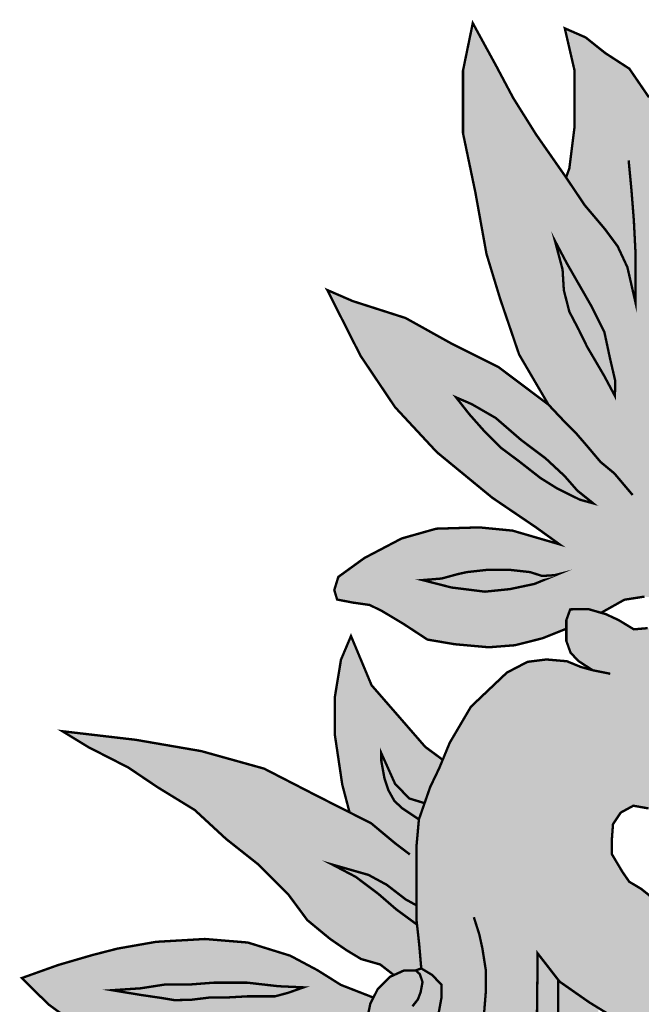
# Model space of a CAD drawing. Units: millimetres. Extents: x -13.98 to -13.01, y 1.35 to 2.43.
# Drawn here: x -13.98 to -13.72, y 1.91 to 2.32 of the extents above; entities that cross this region are included whole.
import ezdxf

# ---------------------------------------------------------------- set-up
doc = ezdxf.new("R2010")
doc.units = ezdxf.units.MM

# ---------------------------------------------------------------- blocks, each defined once
blk = doc.blocks.new('rrtt55')
h = blk.add_hatch(color=6)
h.dxf.hatch_style = 1
h.set_gradient(color1=(245, 245, 0), color2=(254, 230, 11), tint=1)
h.paths.add_polyline_path([(-13.667, 2.07195), (-13.67444, 2.07745), (-13.6794, 2.08626), (-13.6794, 2.09369), (-13.66976, 2.10442), (-13.65924, 2.11305), (-13.64822, 2.13094), (-13.64409, 2.1458), (-13.64105, 2.16121), (-13.64105, 2.17646), (-13.63884, 2.1916), (-13.63884, 2.20453), (-13.64077, 2.21581), (-13.64518, 2.22269), (-13.66116, 2.20205), (-13.67107, 2.18114), (-13.67438, 2.17618), (-13.68127, 2.18472), (-13.6832, 2.20343), (-13.6832, 2.22434), (-13.6854, 2.24014), (-13.6854, 2.2517), (-13.69395, 2.23711), (-13.69725, 2.23106), (-13.70304, 2.22335), (-13.70827, 2.21344), (-13.70524, 2.23326), (-13.70359, 2.25858), (-13.70607, 2.27509), (-13.71573, 2.28866), (-13.724, 2.30076), (-13.73419, 2.30737), (-13.74246, 2.31397), (-13.75127, 2.31783), (-13.74714, 2.29994), (-13.74714, 2.27627), (-13.74934, 2.25866), (-13.75072, 2.25481), (-13.76339, 2.27297), (-13.77304, 2.28838), (-13.7802, 2.30187), (-13.79012, 2.32003), (-13.79425, 2.29994), (-13.79425, 2.27352), (-13.78902, 2.24848), (-13.78433, 2.22249), (-13.77855, 2.2035), (-13.77056, 2.18001), (-13.75816, 2.15882), (-13.77938, 2.17478), (-13.79922, 2.18469), (-13.8185, 2.19542), (-13.84082, 2.20258), (-13.85157, 2.20725), (-13.83751, 2.17946), (-13.82291, 2.15772), (-13.80528, 2.13873), (-13.78186, 2.11947), (-13.7634, 2.10696), (-13.75349, 2.09981), (-13.77332, 2.10559), (-13.78737, 2.10696), (-13.80556, 2.10641), (-13.82016, 2.10228), (-13.83587, 2.09403), (-13.84689, 2.08605), (-13.8486, 2.0805), (-13.8474, 2.07648), (-13.84065, 2.07517), (-13.83368, 2.07419), (-13.82856, 2.07169), (-13.81941, 2.06621), (-13.80928, 2.05957), (-13.79785, 2.05761), (-13.78336, 2.05631), (-13.77225, 2.05718), (-13.7607, 2.06011), (-13.75061, 2.06414), (-13.75061, 2.06779), (-13.74897, 2.07233), (-13.7414, 2.07246), (-13.73593, 2.07088), (-13.7261, 2.0764), (-13.7176, 2.07772), (-13.70955, 2.0767), (-13.69859, 2.06866), (-13.68848, 2.06267), (-13.67032, 2.05616), (-13.6524, 2.05268), (-13.65378, 2.06782)])
h.paths.add_polyline_path([(-13.69539, 2.13379), (-13.69539, 2.14005), (-13.69618, 2.14732), (-13.69741, 2.15191), (-13.69651, 2.16034), (-13.69326, 2.16605), (-13.69046, 2.17254), (-13.68875, 2.18095), (-13.68822, 2.1717), (-13.68822, 2.15479), (-13.68822, 2.14623), (-13.69069, 2.13986), (-13.6927, 2.13639)], flags=16)
h.paths.add_polyline_path([(-13.73925, 2.11712), (-13.74487, 2.11866), (-13.75445, 2.12339), (-13.7615, 2.12779), (-13.77064, 2.13494), (-13.77846, 2.14077), (-13.78551, 2.14792), (-13.79156, 2.15475), (-13.79718, 2.1619), (-13.79057, 2.15904), (-13.78044, 2.1532), (-13.76965, 2.14385), (-13.7594, 2.13615), (-13.75136, 2.12867), (-13.74597, 2.12251)], flags=16)
h.paths.add_polyline_path([(-13.75439, 2.08709), (-13.76408, 2.08307), (-13.77443, 2.08089), (-13.78499, 2.0798), (-13.79904, 2.08155), (-13.81135, 2.0847), (-13.80329, 2.08535), (-13.79654, 2.0872), (-13.79262, 2.08807), (-13.78379, 2.08905), (-13.77475, 2.08905), (-13.76593, 2.08807), (-13.76081, 2.08644), (-13.75569, 2.08677)], flags=16)
h.paths.add_polyline_path([(-13.73012, 2.16253), (-13.73457, 2.17089), (-13.74187, 2.18334), (-13.74526, 2.19028), (-13.74935, 2.19811), (-13.75167, 2.20718), (-13.7522, 2.2159), (-13.75541, 2.228), (-13.75042, 2.21857), (-13.73991, 2.20024), (-13.73457, 2.18957), (-13.73225, 2.17872), (-13.72994, 2.16875)], flags=16)
h = blk.add_hatch(color=250)
h.dxf.hatch_style = 1
h.paths.add_polyline_path([(-13.73457, 2.18957), (-13.73991, 2.20024), (-13.75042, 2.21857), (-13.75541, 2.228), (-13.7522, 2.2159), (-13.75167, 2.20718), (-13.74935, 2.19811), (-13.74526, 2.19028), (-13.74187, 2.18334), (-13.73457, 2.17089), (-13.73012, 2.16253), (-13.72994, 2.16875), (-13.73225, 2.17872)])
h = blk.add_hatch(color=250)
h.dxf.hatch_style = 1
h.paths.add_polyline_path([(-13.7594, 2.13615), (-13.76965, 2.14385), (-13.78044, 2.1532), (-13.79057, 2.15904), (-13.79718, 2.1619), (-13.79156, 2.15475), (-13.78551, 2.14792), (-13.77846, 2.14077), (-13.77064, 2.13494), (-13.7615, 2.12779), (-13.75445, 2.12339), (-13.74487, 2.11866), (-13.73925, 2.11712), (-13.74597, 2.12251), (-13.75136, 2.12867)])
h = blk.add_hatch(color=250)
h.dxf.hatch_style = 1
h.paths.add_polyline_path([(-13.76408, 2.08307), (-13.75439, 2.08709), (-13.75569, 2.08677), (-13.76081, 2.08644), (-13.76593, 2.08807), (-13.77475, 2.08905), (-13.78379, 2.08905), (-13.79262, 2.08807), (-13.79654, 2.0872), (-13.80329, 2.08535), (-13.81135, 2.0847), (-13.79904, 2.08155), (-13.78499, 2.0798), (-13.77443, 2.08089)])
h = blk.add_hatch(color=6)
h.dxf.hatch_style = 1
h.set_gradient(color1=(245, 245, 0), color2=(254, 230, 11), tint=1)
h.paths.add_polyline_path([(-13.64638, 2.02169), (-13.65458, 2.02698), (-13.6614, 2.03007), (-13.66669, 2.03397), (-13.67124, 2.03813), (-13.67401, 2.04178), (-13.67578, 2.04771), (-13.67729, 2.05224), (-13.68347, 2.05628), (-13.69005, 2.05897), (-13.70115, 2.06225), (-13.71074, 2.06376), (-13.71629, 2.06439), (-13.72209, 2.06389), (-13.72853, 2.06779), (-13.73395, 2.07031), (-13.7414, 2.07246), (-13.74897, 2.07233), (-13.75061, 2.06779), (-13.75061, 2.05897), (-13.74884, 2.05406), (-13.74556, 2.05053), (-13.7395, 2.04662), (-13.74455, 2.04801), (-13.75035, 2.0504), (-13.75906, 2.05116), (-13.76701, 2.05015), (-13.77571, 2.04562), (-13.79091, 2.03118), (-13.79987, 2.01594), (-13.80428, 2.00522), (-13.80808, 1.99732), (-13.81287, 1.98358), (-13.81388, 1.97237), (-13.81388, 1.957), (-13.81388, 1.94103), (-13.81275, 1.93082), (-13.81187, 1.92062), (-13.80725, 1.91784), (-13.80335, 1.91374), (-13.80335, 1.9082), (-13.80458, 1.90144), (-13.80868, 1.89652), (-13.81258, 1.8957), (-13.81663, 1.89764), (-13.81728, 1.90047), (-13.8156, 1.9046), (-13.81328, 1.90756), (-13.81212, 1.91065), (-13.81134, 1.9149), (-13.81251, 1.91825), (-13.81418, 1.9198), (-13.81908, 1.9198), (-13.82502, 1.91709), (-13.83031, 1.91181), (-13.8334, 1.90563), (-13.83547, 1.89583), (-13.83508, 1.88604), (-13.83173, 1.87917), (-13.82915, 1.8744), (-13.82631, 1.87182), (-13.82115, 1.86847), (-13.81392, 1.8677), (-13.80528, 1.86847), (-13.80562, 1.85807), (-13.80124, 1.84744), (-13.7954, 1.83703), (-13.78664, 1.82473), (-13.77097, 1.80318), (-13.76075, 1.78943), (-13.74406, 1.77318), (-13.72566, 1.75807), (-13.70813, 1.74577), (-13.69082, 1.73556), (-13.66865, 1.72278), (-13.63798, 1.70903), (-13.63631, 1.70839), (-13.63631, 1.72424), (-13.6555, 1.7326), (-13.67155, 1.73996), (-13.6869, 1.74813), (-13.70345, 1.75853), (-13.71759, 1.76854), (-13.69135, 1.7532), (-13.67087, 1.74318), (-13.63631, 1.72909), (-13.63631, 1.75083), (-13.65676, 1.76164), (-13.67387, 1.77164), (-13.69667, 1.7886), (-13.7096, 1.80215), (-13.72274, 1.81653), (-13.73422, 1.83132), (-13.74343, 1.84203), (-13.75427, 1.85995), (-13.75991, 1.87495), (-13.76222, 1.88526), (-13.76305, 1.89838), (-13.76284, 1.9161), (-13.76284, 1.92714), (-13.75346, 1.91505), (-13.74094, 1.9063), (-13.723, 1.89526), (-13.70693, 1.88672), (-13.69146, 1.879), (-13.68123, 1.87535), (-13.6709, 1.8735), (-13.65648, 1.87207), (-13.63631, 1.87318), (-13.63631, 1.90778), (-13.65833, 1.90695), (-13.67468, 1.91204), (-13.68573, 1.91777), (-13.69255, 1.92038), (-13.69817, 1.92519), (-13.70278, 1.92919), (-13.70599, 1.93561), (-13.71, 1.94322), (-13.71402, 1.95024), (-13.71903, 1.95425), (-13.72405, 1.95725), (-13.72691, 1.96138), (-13.73141, 1.96895), (-13.73141, 1.97475), (-13.73091, 1.98156), (-13.72763, 1.98647), (-13.72233, 1.98937), (-13.7159, 1.98823), (-13.71224, 1.98357), (-13.70845, 1.97954), (-13.70328, 1.97677), (-13.69647, 1.97677), (-13.69028, 1.97677), (-13.68511, 1.97891), (-13.68309, 1.98256), (-13.68221, 1.98823), (-13.68221, 1.9939), (-13.68082, 1.99712), (-13.6764, 1.99359), (-13.67073, 1.9927), (-13.66404, 1.99661), (-13.65925, 2.0019), (-13.65634, 2.00631), (-13.65294, 2.00631), (-13.64764, 2.00795), (-13.64449, 2.01123), (-13.64385, 2.01614)])
h.paths.add_polyline_path([(-13.70185, 2.04103), (-13.70437, 2.04443), (-13.70518, 2.04909), (-13.70096, 2.04695), (-13.69725, 2.04554), (-13.69436, 2.04495), (-13.69081, 2.04443), (-13.68881, 2.04384), (-13.68717, 2.04169), (-13.68695, 2.03829), (-13.68799, 2.03614), (-13.68999, 2.03503), (-13.69258, 2.03503), (-13.69429, 2.03688), (-13.69673, 2.0397), (-13.69955, 2.04058)], flags=16)
h = blk.add_hatch(color=6)
h.dxf.hatch_style = 1
h.set_gradient(color1=(245, 245, 0), color2=(254, 230, 11), tint=1)
h.paths.add_polyline_path([(-13.81367, 1.93913), (-13.82245, 1.94559), (-13.82999, 1.95212), (-13.83954, 1.95931), (-13.84943, 1.9645), (-13.83418, 1.96015), (-13.82647, 1.95597), (-13.81843, 1.94977), (-13.81388, 1.94726), (-13.81388, 1.957), (-13.81388, 1.97237), (-13.81287, 1.98358), (-13.82008, 1.98842), (-13.82324, 1.99142), (-13.82574, 1.99591), (-13.82741, 2.0009), (-13.82874, 2.00823), (-13.82874, 2.01155), (-13.82291, 1.99857), (-13.81691, 1.99242), (-13.81048, 1.99045), (-13.80808, 1.99732), (-13.80428, 2.00522), (-13.80282, 2.00878), (-13.81019, 2.01422), (-13.82232, 2.02817), (-13.83286, 2.04027), (-13.84155, 2.06107), (-13.84577, 2.05107), (-13.84841, 2.03501), (-13.84841, 2.01964), (-13.84524, 1.99832), (-13.84216, 1.98658), (-13.85608, 1.99363), (-13.87821, 2.00503), (-13.90474, 2.01243), (-13.93242, 2.01721), (-13.9634, 2.02083), (-13.95236, 2.01408), (-13.93553, 2.00548), (-13.92333, 1.99725), (-13.90751, 1.98754), (-13.89433, 1.97536), (-13.88093, 1.96475), (-13.86792, 1.95175), (-13.86001, 1.94105), (-13.85045, 1.93315), (-13.84353, 1.92838), (-13.83727, 1.92459), (-13.8292, 1.92229), (-13.82345, 1.91781), (-13.81908, 1.9198), (-13.81418, 1.9198), (-13.81187, 1.92062), (-13.81275, 1.93082)])
h = blk.add_hatch(color=250)
h.dxf.hatch_style = 1
h.paths.add_polyline_path([(-13.81048, 1.99045), (-13.81691, 1.99242), (-13.82291, 1.99857), (-13.82874, 2.01155), (-13.82874, 2.00823), (-13.82741, 2.0009), (-13.82574, 1.99591), (-13.82324, 1.99142), (-13.82008, 1.98842), (-13.81287, 1.98358)])
h = blk.add_hatch(color=250)
h.dxf.hatch_style = 1
h.paths.add_polyline_path([(-13.81843, 1.94977), (-13.82647, 1.95597), (-13.83418, 1.96015), (-13.84943, 1.9645), (-13.83954, 1.95931), (-13.82999, 1.95212), (-13.82245, 1.94559), (-13.81367, 1.93913), (-13.81388, 1.94103), (-13.81388, 1.94726)])
h = blk.add_hatch(color=6)
h.dxf.hatch_style = 1
h.set_gradient(color1=(245, 245, 0), color2=(254, 230, 11), tint=1)
h.paths.add_polyline_path([(-13.78056, 1.80393), (-13.77662, 1.81095), (-13.78521, 1.82276), (-13.78709, 1.82056), (-13.78932, 1.81756), (-13.79746, 1.81291), (-13.8025, 1.81194), (-13.79862, 1.81514), (-13.79455, 1.82114), (-13.79339, 1.82627), (-13.7934, 1.83422), (-13.7954, 1.83703), (-13.80124, 1.84744), (-13.80562, 1.85807), (-13.80528, 1.86847), (-13.81392, 1.8677), (-13.81681, 1.86801), (-13.82299, 1.86273), (-13.82999, 1.85653), (-13.83511, 1.84974), (-13.83757, 1.84344), (-13.83629, 1.85112), (-13.83442, 1.85703), (-13.82752, 1.86598), (-13.82332, 1.86988), (-13.82631, 1.87182), (-13.82915, 1.8744), (-13.83173, 1.87917), (-13.83508, 1.88604), (-13.83527, 1.89094), (-13.84593, 1.88806), (-13.85158, 1.88489), (-13.85535, 1.87816), (-13.86516, 1.87479), (-13.87645, 1.87658), (-13.88626, 1.87756), (-13.89459, 1.87756), (-13.90043, 1.87756), (-13.90588, 1.87608), (-13.9147, 1.87173), (-13.90628, 1.87707), (-13.90232, 1.87974), (-13.89716, 1.88113), (-13.89151, 1.88133), (-13.8824, 1.88024), (-13.87249, 1.88053), (-13.86208, 1.88241), (-13.85564, 1.8837), (-13.84593, 1.88806), (-13.83527, 1.89094), (-13.83547, 1.89583), (-13.8334, 1.90563), (-13.83206, 1.9083), (-13.84577, 1.91364), (-13.85587, 1.91996), (-13.86718, 1.92599), (-13.88511, 1.93156), (-13.9032, 1.93306), (-13.92385, 1.93186), (-13.94013, 1.929), (-13.95069, 1.92629), (-13.96516, 1.92207), (-13.98053, 1.91657), (-13.97404, 1.9101), (-13.96907, 1.90528), (-13.96394, 1.90151), (-13.9546, 1.89685), (-13.9457, 1.89338), (-13.9344, 1.89007), (-13.92415, 1.89007), (-13.93289, 1.88841), (-13.94118, 1.88435), (-13.95128, 1.87787), (-13.96124, 1.87102), (-13.97072, 1.85756), (-13.97616, 1.84768), (-13.96742, 1.84286), (-13.95973, 1.84121), (-13.93787, 1.84015), (-13.92627, 1.84015), (-13.91255, 1.84527), (-13.89847, 1.85158), (-13.88867, 1.85535), (-13.87948, 1.85474), (-13.87134, 1.85474), (-13.86109, 1.85505), (-13.8525, 1.8549), (-13.85777, 1.84767), (-13.8641, 1.83517), (-13.86998, 1.82063), (-13.8739, 1.80512), (-13.87345, 1.7869), (-13.87074, 1.77726), (-13.86863, 1.7726), (-13.86863, 1.77997), (-13.86636, 1.78509), (-13.85958, 1.79382), (-13.85126, 1.80232), (-13.83965, 1.81105), (-13.82985, 1.82039), (-13.8181, 1.83002), (-13.8086, 1.83796), (-13.81251, 1.82576), (-13.81462, 1.81598), (-13.8199, 1.80438), (-13.82201, 1.79324), (-13.82503, 1.77834), (-13.82367, 1.77005), (-13.81945, 1.77021), (-13.81357, 1.77442), (-13.80829, 1.78074), (-13.80241, 1.78662), (-13.79262, 1.7946), (-13.78644, 1.79987)])
h.paths.add_polyline_path([(-13.86157, 1.91262), (-13.86805, 1.91033), (-13.87363, 1.90883), (-13.88529, 1.90883), (-13.89396, 1.90834), (-13.90113, 1.90834), (-13.9093, 1.90734), (-13.91618, 1.90724), (-13.92156, 1.90814), (-13.93033, 1.90943), (-13.93461, 1.91013), (-13.94238, 1.91142), (-13.93043, 1.91222), (-13.92016, 1.91381), (-13.9099, 1.91381), (-13.89944, 1.91461), (-13.88539, 1.91461), (-13.87224, 1.91311)], flags=16)
h = blk.add_hatch(color=33)
h.dxf.hatch_style = 1
h.paths.add_polyline_path([(-13.75407, 1.91585), (-13.76284, 1.92714), (-13.76284, 1.9161), (-13.76305, 1.89838), (-13.76222, 1.88526), (-13.75991, 1.87495), (-13.75427, 1.85995), (-13.75407, 1.85961)])
h = blk.add_hatch(color=250)
h.dxf.hatch_style = 1
h.paths.add_polyline_path([(-13.80335, 1.9082), (-13.80335, 1.91374), (-13.80725, 1.91784), (-13.81187, 1.92062), (-13.81418, 1.9198), (-13.81251, 1.91825), (-13.81134, 1.9149), (-13.81212, 1.91065), (-13.81328, 1.90756), (-13.8156, 1.9046), (-13.81728, 1.90047), (-13.81663, 1.89764), (-13.81258, 1.8957), (-13.80868, 1.89652), (-13.80458, 1.90144)])
h = blk.add_hatch(color=250)
h.dxf.hatch_style = 1
h.paths.add_polyline_path([(-13.86157, 1.91262), (-13.87224, 1.91311), (-13.88539, 1.91461), (-13.89944, 1.91461), (-13.9099, 1.91381), (-13.92016, 1.91381), (-13.93043, 1.91222), (-13.94238, 1.91142), (-13.93461, 1.91013), (-13.93033, 1.90943), (-13.92156, 1.90814), (-13.91618, 1.90724), (-13.9093, 1.90734), (-13.90113, 1.90834), (-13.89396, 1.90834), (-13.88529, 1.90883), (-13.87363, 1.90883), (-13.86805, 1.91033)])
h = blk.add_hatch(color=33)
h.dxf.hatch_style = 1
h.paths.add_polyline_path([(-13.73716, 1.90398), (-13.74094, 1.9063), (-13.75346, 1.91505), (-13.75407, 1.91585), (-13.75407, 1.85961), (-13.74343, 1.84203), (-13.73716, 1.83474)])
at = {"color": 250, "const_width": 0.001}
for points in [[(-13.73593, 2.07088), (-13.7261, 2.0764), (-13.7176, 2.07772)], [(-13.71573, 2.28866), (-13.724, 2.30076), (-13.73419, 2.30737), (-13.74246, 2.31397), (-13.75127, 2.31783), (-13.74714, 2.29994), (-13.74714, 2.27627), (-13.74934, 2.25866), (-13.75072, 2.25481), (-13.76339, 2.27297), (-13.77304, 2.28838), (-13.7802, 2.30187), (-13.79012, 2.32003), (-13.79425, 2.29994), (-13.79425, 2.27352), (-13.78902, 2.24848), (-13.78433, 2.22249), (-13.77855, 2.2035), (-13.77056, 2.18001), (-13.75816, 2.15882), (-13.77938, 2.17478), (-13.79922, 2.18469), (-13.8185, 2.19542), (-13.84082, 2.20258), (-13.85157, 2.20725), (-13.83751, 2.17946), (-13.82291, 2.15772), (-13.80528, 2.13873), (-13.78186, 2.11947), (-13.7634, 2.10696), (-13.75349, 2.09981), (-13.77332, 2.10559), (-13.78737, 2.10696), (-13.80556, 2.10641), (-13.82016, 2.10228), (-13.83587, 2.09403), (-13.84689, 2.08605), (-13.8486, 2.0805), (-13.8474, 2.07648), (-13.84065, 2.07517), (-13.83368, 2.07419), (-13.82856, 2.07169), (-13.81941, 2.06621), (-13.80928, 2.05957), (-13.79785, 2.05761), (-13.78336, 2.05631), (-13.77225, 2.05718), (-13.7607, 2.06011), (-13.75061, 2.06414)], [(-13.75072, 2.25481), (-13.74288, 2.24312), (-13.73433, 2.233), (-13.72895, 2.22573), (-13.72483, 2.21688), (-13.72135, 2.2017), (-13.72135, 2.22194), (-13.72211, 2.23673), (-13.72311, 2.24945), (-13.7243, 2.26198)], [(-13.73012, 2.16253), (-13.73457, 2.17089), (-13.74187, 2.18334), (-13.74526, 2.19028), (-13.74935, 2.19811), (-13.75167, 2.20718), (-13.7522, 2.2159), (-13.75541, 2.228), (-13.75042, 2.21857), (-13.73991, 2.20024), (-13.73457, 2.18957), (-13.73225, 2.17872), (-13.72994, 2.16875), (-13.73012, 2.16253)], [(-13.73925, 2.11712), (-13.74487, 2.11866), (-13.75445, 2.12339), (-13.7615, 2.12779), (-13.77064, 2.13494), (-13.77846, 2.14077), (-13.78551, 2.14792), (-13.79156, 2.15475), (-13.79718, 2.1619), (-13.79057, 2.15904), (-13.78044, 2.1532), (-13.76965, 2.14385), (-13.7594, 2.13615), (-13.75136, 2.12867), (-13.74597, 2.12251), (-13.73925, 2.11712)], [(-13.75816, 2.15882), (-13.75048, 2.15067), (-13.74619, 2.14638), (-13.74211, 2.14165), (-13.73617, 2.13461), (-13.73033, 2.12977), (-13.72262, 2.12064)], [(-13.75569, 2.08677), (-13.76081, 2.08644), (-13.76593, 2.08807), (-13.77475, 2.08905), (-13.78379, 2.08905), (-13.79262, 2.08807), (-13.79654, 2.0872), (-13.80329, 2.08535), (-13.81135, 2.0847), (-13.79904, 2.08155), (-13.78499, 2.0798), (-13.77443, 2.08089), (-13.76408, 2.08307), (-13.75439, 2.08709), (-13.75569, 2.08677)], [(-13.71402, 1.95024), (-13.71903, 1.95425), (-13.72405, 1.95725), (-13.72691, 1.96138), (-13.73141, 1.96895), (-13.73141, 1.97475), (-13.73091, 1.98156), (-13.72763, 1.98647), (-13.72233, 1.98937), (-13.7159, 1.98823)], [(-13.71629, 2.06439), (-13.72209, 2.06389), (-13.72853, 2.06779), (-13.73395, 2.07031), (-13.7414, 2.07246), (-13.74897, 2.07233), (-13.75061, 2.06779), (-13.75061, 2.05897), (-13.74884, 2.05406), (-13.74556, 2.05053), (-13.7395, 2.04662), (-13.73206, 2.04511), (-13.7395, 2.04662), (-13.74455, 2.04801), (-13.75035, 2.0504), (-13.75906, 2.05116), (-13.76701, 2.05015), (-13.77571, 2.04562), (-13.79091, 2.03118), (-13.79987, 2.01594), (-13.80428, 2.00522), (-13.80808, 1.99732), (-13.81287, 1.98358), (-13.81388, 1.97237), (-13.81388, 1.957), (-13.81388, 1.94103), (-13.81275, 1.93082), (-13.81187, 1.92062), (-13.80725, 1.91784), (-13.80335, 1.91374), (-13.80335, 1.9082), (-13.80458, 1.90144)], [(-13.8156, 1.9046), (-13.81328, 1.90756), (-13.81212, 1.91065), (-13.81134, 1.9149), (-13.81251, 1.91825), (-13.81418, 1.9198), (-13.81187, 1.92062), (-13.81418, 1.9198), (-13.81908, 1.9198), (-13.82502, 1.91709), (-13.83031, 1.91181), (-13.8334, 1.90563), (-13.83547, 1.89583)], [(-13.78541, 1.90086), (-13.78464, 1.9104), (-13.78464, 1.92006), (-13.78605, 1.929), (-13.78734, 1.93492), (-13.78967, 1.94227)], [(-13.84216, 1.98658), (-13.84524, 1.99832), (-13.84841, 2.01964), (-13.84841, 2.03501), (-13.84577, 2.05107), (-13.84155, 2.06107), (-13.83286, 2.04027), (-13.82232, 2.02817), (-13.81019, 2.01422), (-13.80282, 2.00878)], [(-13.82345, 1.91781), (-13.8292, 1.92229), (-13.83727, 1.92459), (-13.84353, 1.92838), (-13.85045, 1.93315), (-13.86001, 1.94105), (-13.86792, 1.95175), (-13.88093, 1.96475), (-13.89433, 1.97536), (-13.90751, 1.98754), (-13.92333, 1.99725), (-13.93553, 2.00548), (-13.95236, 2.01408), (-13.9634, 2.02083), (-13.93242, 2.01721), (-13.90474, 2.01243), (-13.87821, 2.00503), (-13.85608, 1.99363), (-13.83302, 1.98194), (-13.82297, 1.97355), (-13.8167, 1.96878)], [(-13.81287, 1.98358), (-13.82008, 1.98842), (-13.82324, 1.99142), (-13.82574, 1.99591), (-13.82741, 2.0009), (-13.82874, 2.00823), (-13.82874, 2.01155), (-13.82291, 1.99857), (-13.81691, 1.99242), (-13.81048, 1.99045)], [(-13.81367, 1.93913), (-13.82245, 1.94559), (-13.82999, 1.95212), (-13.83954, 1.95931), (-13.84943, 1.9645), (-13.83418, 1.96015), (-13.82647, 1.95597), (-13.81843, 1.94977), (-13.81388, 1.94726)], [(-13.96394, 1.90151), (-13.96907, 1.90528), (-13.97404, 1.9101), (-13.98053, 1.91657), (-13.96516, 1.92207), (-13.95069, 1.92629), (-13.94013, 1.929), (-13.92385, 1.93186), (-13.9032, 1.93306), (-13.88511, 1.93156), (-13.86718, 1.92599), (-13.85587, 1.91996), (-13.84577, 1.91364), (-13.83206, 1.9083)], [(-13.76305, 1.89838), (-13.76284, 1.9161), (-13.76284, 1.92714), (-13.75346, 1.91505), (-13.74094, 1.9063), (-13.723, 1.89526)], [(-13.94238, 1.91142), (-13.93043, 1.91222), (-13.92016, 1.91381), (-13.9099, 1.91381), (-13.89944, 1.91461), (-13.88539, 1.91461), (-13.87224, 1.91311), (-13.86157, 1.91262), (-13.86805, 1.91033), (-13.87363, 1.90883), (-13.88529, 1.90883), (-13.89396, 1.90834), (-13.90113, 1.90834), (-13.9093, 1.90734), (-13.91618, 1.90724), (-13.92156, 1.90814), (-13.93033, 1.90943), (-13.93461, 1.91013), (-13.94238, 1.91142)], [(-13.75407, 1.85961), (-13.75407, 1.91585)]]:
    blk.add_lwpolyline(points, dxfattribs=at)

msp = doc.modelspace()

# ---------------------------------------------------------------- block references
at = {"color": 6}
msp.add_blockref('rrtt55', (0, 0), dxfattribs=at)

doc.saveas('drawing.dxf')
